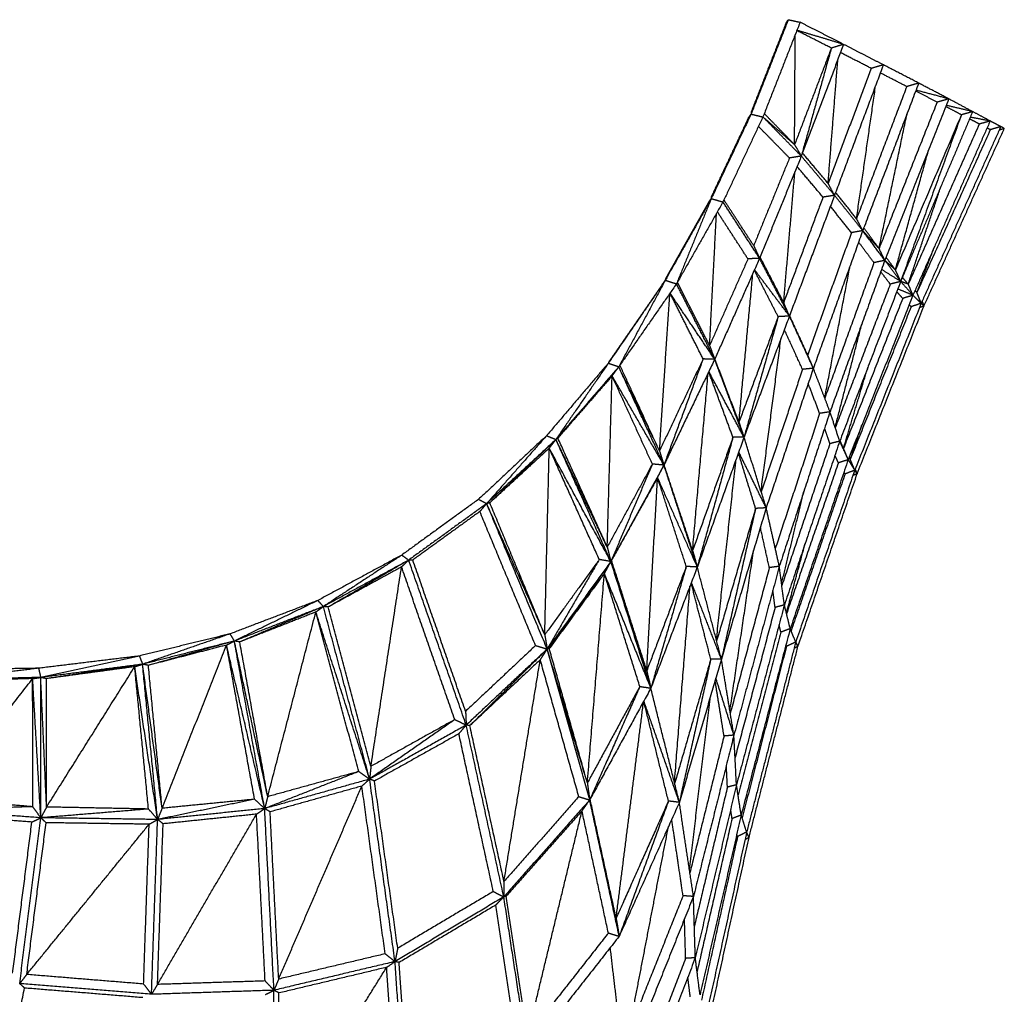
# Model space of a CAD drawing. Units: millimetres. Extents: x 2644 to 4470, y -3735 to -1894.
# Drawn here: x 2921 to 3224, y -2198 to -1898 of the extents above; entities that cross this region are included whole.
import ezdxf

# ---------------------------------------------------------------- set-up
doc = ezdxf.new("R2010")
doc.units = ezdxf.units.MM
doc.header["$MEASUREMENT"] = 0
doc.layers.add('Crea2D$visibili$linee', color=7, linetype='Continuous', true_color=0x000000)

msp = doc.modelspace()

# ---------------------------------------------------------------- linework, layer by layer
at = {"layer": 'Crea2D$visibili$linee'}
for points in [[(3157.39, -1898.06), (3151.67, -1912.6), (3145.94, -1927.15)], [(3156.65, -1899.22), (3157.02, -1898.64), (3157.39, -1898.06)], [(3157.39, -1898.06), (3159.21, -1898.45), (3161.03, -1898.84)], [(3156.65, -1899.22), (3151.31, -1912.83), (3145.98, -1926.44)], [(3156.65, -1899.22), (3151.4, -1912.92), (3146.15, -1926.62)], [(3161.03, -1898.84), (3155.31, -1913.43), (3149.59, -1928.03)], [(3174.43, -1905.66), (3167.73, -1902.25), (3161.03, -1898.84)], [(3159.33, -1936.56), (3159.43, -1919.61), (3159.53, -1902.67)], [(3170.66, -1906.8), (3165.34, -1904.11), (3160.02, -1901.41)], [(3174.42, -1905.66), (3167.24, -1903.49), (3160.06, -1901.32)], [(3170.66, -1906.8), (3164.99, -1921.68), (3159.33, -1936.56)], [(3174.43, -1905.66), (3167.92, -1922.87), (3161.41, -1940.08)], [(3170.66, -1906.8), (3166.03, -1923.44), (3161.41, -1940.08)], [(3174.43, -1905.66), (3172.55, -1906.23), (3170.66, -1906.8)], [(3186.68, -1911.97), (3180.56, -1908.82), (3174.43, -1905.66)], [(3169.66, -1948.48), (3171.16, -1929.42), (3172.66, -1910.36)], [(3182.94, -1913.06), (3178.21, -1910.63), (3173.47, -1908.2)], [(3182.94, -1913.06), (3176.3, -1930.77), (3169.66, -1948.48)], [(3186.68, -1911.97), (3179.16, -1932.07), (3171.64, -1952.16)], [(3186.68, -1911.97), (3184.81, -1912.52), (3182.94, -1913.06)], [(3197.56, -1917.59), (3192.12, -1914.78), (3186.68, -1911.97)], [(3193.88, -1918.67), (3189.82, -1916.57), (3185.75, -1914.47)], [(3178.42, -1959.37), (3181.35, -1938.89), (3184.28, -1918.4)], [(3193.88, -1918.67), (3186.15, -1939.02), (3178.42, -1959.37)], [(3197.56, -1917.59), (3188.94, -1940.32), (3180.33, -1963.05)], [(3197.55, -1917.6), (3195.72, -1918.13), (3193.88, -1918.67)], [(3206.8, -1922.45), (3202.18, -1920.02), (3197.56, -1917.59)], [(3206.8, -1922.45), (3196.97, -1947.33), (3187.13, -1972.2)], [(3203.22, -1923.48), (3199.93, -1921.76), (3196.63, -1920.03)], [(3206.8, -1922.45), (3201.76, -1921.11), (3196.73, -1919.78)], [(3206.8, -1922.45), (3205.01, -1922.97), (3203.23, -1923.48)], [(3214.18, -1926.38), (3210.49, -1924.41), (3206.8, -1922.45)], [(3203.22, -1923.48), (3194.29, -1946.02), (3185.35, -1968.56)], [(3210.72, -1927.37), (3208.3, -1926.08), (3205.87, -1924.8)], [(3214.18, -1926.38), (3210.1, -1925.41), (3206.02, -1924.43)], [(3145.06, -1928.4), (3139.37, -1940.5), (3133.68, -1952.6)], [(3145.94, -1927.15), (3139.82, -1940.17), (3133.69, -1953.19)], [(3149.59, -1928.03), (3143.43, -1941.13), (3137.28, -1954.22)], [(3145.07, -1928.4), (3145.51, -1927.77), (3145.94, -1927.15)], [(3145.98, -1926.44), (3145.96, -1926.79), (3145.94, -1927.15)], [(3145.94, -1927.15), (3147.77, -1927.59), (3149.59, -1928.03)], [(3161.41, -1940.08), (3155.5, -1934.06), (3149.59, -1928.03)], [(3159.33, -1936.56), (3154.46, -1932.29), (3149.59, -1928.03)], [(3159.28, -1936.51), (3154.64, -1931.75), (3150, -1926.98)], [(3185.35, -1968.56), (3189.64, -1947.87), (3193.92, -1927.17)], [(3210.72, -1927.37), (3200.56, -1951.26), (3190.39, -1975.16)], [(3214.18, -1926.38), (3203.1, -1952.54), (3192.01, -1978.7)], [(3210.72, -1927.37), (3201.37, -1953.03), (3192.01, -1978.7)], [(3214.18, -1926.38), (3212.45, -1926.88), (3210.72, -1927.37)], [(3219.57, -1929.26), (3216.51, -1928.69), (3213.45, -1928.12)], [(3219.57, -1929.26), (3216.88, -1927.82), (3214.18, -1926.38)], [(3157.76, -1940.67), (3152.99, -1935.81), (3148.22, -1930.94)], [(3216.22, -1930.22), (3205.28, -1954.87), (3194.34, -1979.52)], [(3219.57, -1929.26), (3207.69, -1956.11), (3195.8, -1982.96)], [(3222.84, -1931), (3210.58, -1958.22), (3198.32, -1985.45)], [(3199.2, -1986.26), (3211.56, -1958.92), (3223.93, -1931.58)], [(3216.22, -1930.21), (3214.73, -1929.42), (3213.23, -1928.62)], [(3219.57, -1929.26), (3217.89, -1929.74), (3216.22, -1930.22)], [(3219.61, -1931.96), (3219.11, -1931.7), (3218.61, -1931.43)], [(3222.83, -1931), (3221.2, -1930.13), (3219.57, -1929.26)], [(3222.83, -1931), (3221.23, -1931.48), (3219.62, -1931.97)], [(3223.93, -1931.58), (3223.13, -1931.84), (3222.34, -1932.11)], [(3223.93, -1931.58), (3223.38, -1931.29), (3222.84, -1931)], [(3219.62, -1931.97), (3208.31, -1957.04), (3197.01, -1982.1)], [(3159.33, -1936.56), (3160.37, -1938.32), (3161.41, -1940.08)], [(3157.76, -1940.67), (3152.25, -1954.16), (3146.74, -1967.66)], [(3161.41, -1940.08), (3154.99, -1955.82), (3148.56, -1971.57)], [(3161.4, -1940.08), (3159.58, -1940.38), (3157.76, -1940.67)], [(3171.63, -1952.16), (3166.52, -1946.12), (3161.41, -1940.08)], [(3169.66, -1948.48), (3165.71, -1943.81), (3161.77, -1939.13)], [(3190.39, -1975.15), (3195.52, -1956.58), (3200.65, -1938.02)], [(3168.07, -1952.72), (3164.09, -1948), (3160.1, -1943.28)], [(3155.98, -1985.18), (3157.71, -1965.05), (3159.43, -1944.93)], [(3171.63, -1952.16), (3170.65, -1950.32), (3169.66, -1948.49)], [(3194.34, -1979.52), (3199.38, -1964.46), (3204.43, -1949.4)], [(3133.68, -1952.6), (3133.68, -1952.9), (3133.69, -1953.19)], [(3168.08, -1952.73), (3162.03, -1968.95), (3155.98, -1985.18)], [(3171.64, -1952.17), (3164.69, -1970.76), (3157.75, -1989.36)], [(3171.64, -1952.17), (3169.86, -1952.45), (3168.08, -1952.73)], [(3180.33, -1963.05), (3175.98, -1957.61), (3171.64, -1952.17)], [(3178.42, -1959.37), (3175.2, -1955.31), (3171.98, -1951.25)], [(3133.69, -1953.19), (3126.6, -1965.76), (3119.52, -1978.34)], [(3132.73, -1954.53), (3126.14, -1966.2), (3119.55, -1977.87)], [(3133.69, -1953.19), (3128.33, -1966.32), (3122.96, -1979.45)], [(3137.28, -1954.22), (3130.12, -1966.83), (3122.96, -1979.45)], [(3132.73, -1954.52), (3133.21, -1953.86), (3133.69, -1953.19)], [(3133.69, -1953.19), (3135.48, -1953.7), (3137.28, -1954.22)], [(3148.56, -1971.57), (3142.92, -1962.89), (3137.28, -1954.22)], [(3146.74, -1967.66), (3142.16, -1960.61), (3137.58, -1953.57)], [(3176.86, -1963.68), (3173.62, -1959.61), (3170.37, -1955.55)], [(3133.16, -1998.45), (3134.23, -1978.09), (3135.29, -1957.73)], [(3144.97, -1971.76), (3140.27, -1964.5), (3135.56, -1957.24)], [(3180.32, -1963.04), (3179.37, -1961.21), (3178.42, -1959.37)], [(3176.86, -1963.68), (3170.12, -1982.5), (3163.37, -2001.31)], [(3180.32, -1963.06), (3172.72, -1984.26), (3165.12, -2005.46)], [(3180.32, -1963.05), (3178.59, -1963.37), (3176.86, -1963.68)], [(3187.13, -1972.2), (3183.73, -1967.63), (3180.33, -1963.05)], [(3185.34, -1968.56), (3182.83, -1965.81), (3180.33, -1963.05)], [(3185.34, -1968.56), (3183, -1965.37), (3180.66, -1962.18)], [(3146.74, -1967.66), (3147.65, -1969.6), (3148.56, -1971.55)], [(3183.79, -1972.91), (3181.42, -1969.75), (3179.06, -1966.59)], [(3197.01, -1982.1), (3199.76, -1974.96), (3202.51, -1967.82)], [(3187.13, -1972.2), (3186.24, -1970.38), (3185.35, -1968.56)], [(3144.97, -1971.76), (3139.07, -1985.11), (3133.16, -1998.47)], [(3148.56, -1971.57), (3141.65, -1987.12), (3134.74, -2002.67)], [(3148.56, -1971.57), (3146.77, -1971.66), (3144.97, -1971.76)], [(3157.74, -1989.36), (3153.15, -1980.47), (3148.56, -1971.57)], [(3155.98, -1985.18), (3152.35, -1978.18), (3148.72, -1971.17)], [(3168.62, -2014.62), (3172.53, -1994.26), (3176.44, -1973.9)], [(3183.79, -1972.91), (3176.22, -1993.8), (3168.64, -2014.68)], [(3187.13, -1972.21), (3178.69, -1995.54), (3170.25, -2018.86)], [(3187.13, -1972.21), (3185.46, -1972.56), (3183.79, -1972.91)], [(3192.01, -1978.7), (3189.57, -1975.45), (3187.13, -1972.21)], [(3190.39, -1975.16), (3188.76, -1973.68), (3187.13, -1972.21)], [(3190.38, -1975.15), (3188.95, -1973.19), (3187.51, -1971.24)], [(3142.2, -2022.06), (3144.35, -1999.14), (3146.49, -1976.22)], [(3154.28, -1989.57), (3150.61, -1982.39), (3146.94, -1975.22)], [(3157.74, -1989.36), (3152.37, -1982.23), (3146.99, -1975.1)], [(3188.8, -1979.53), (3187.33, -1977.62), (3185.87, -1975.7)], [(3192, -1978.69), (3189.06, -1976.85), (3186.12, -1975.01)], [(3192.01, -1978.69), (3191.2, -1976.92), (3190.39, -1975.16)], [(3119.52, -1978.34), (3110.75, -1991.1), (3101.98, -2003.87)], [(3118.52, -1979.74), (3110.31, -1991.63), (3102.11, -2003.52)], [(3118.52, -1979.74), (3110.37, -1991.62), (3102.23, -2003.51)], [(3119.52, -1978.34), (3112.35, -1991.67), (3105.18, -2005)], [(3122.96, -1979.45), (3114.07, -1992.22), (3105.18, -2005)], [(3118.52, -1979.74), (3119.02, -1979.04), (3119.52, -1978.34)], [(3119.55, -1977.87), (3119.53, -1978.1), (3119.52, -1978.34)], [(3119.52, -1978.34), (3121.24, -1978.89), (3122.96, -1979.45)], [(3134.74, -2002.67), (3128.85, -1991.06), (3122.96, -1979.45)], [(3133.16, -1998.47), (3128.2, -1988.71), (3123.24, -1978.96)], [(3188.8, -1979.53), (3180.33, -2001.65), (3171.86, -2023.77)], [(3192.01, -1978.7), (3182.62, -2003.31), (3173.24, -2027.93)], [(3192, -1978.7), (3190.4, -1979.12), (3188.8, -1979.53)], [(3195.8, -1982.96), (3193.9, -1980.83), (3192.01, -1978.7)], [(3194.33, -1979.52), (3193.17, -1979.11), (3192.01, -1978.7)], [(3194.33, -1979.52), (3193.43, -1978.49), (3192.54, -1977.46)], [(3195.8, -1982.96), (3195.07, -1981.24), (3194.34, -1979.52)], [(3117.74, -2030.88), (3119.33, -2006.63), (3120.93, -1982.37)], [(3134.74, -2002.67), (3127.86, -1992.48), (3120.98, -1982.29)], [(3131.17, -2002.59), (3126.07, -1992.44), (3120.98, -1982.3)], [(3195.8, -1982.96), (3185.83, -2008.29), (3175.86, -2033.62)], [(3192.63, -1983.91), (3191.72, -1982.89), (3190.8, -1981.87)], [(3195.8, -1982.96), (3193.46, -1981.99), (3191.12, -1981.02)], [(3195.8, -1982.97), (3194.22, -1983.44), (3192.64, -1983.91)], [(3198.32, -1985.44), (3197.06, -1984.2), (3195.8, -1982.96)], [(3197, -1982.1), (3196.72, -1981.82), (3196.44, -1981.53)], [(3198.32, -1985.44), (3197.66, -1983.77), (3197.01, -1982.1)], [(3157.74, -1989.36), (3156.86, -1987.27), (3155.98, -1985.19)], [(3192.64, -1983.91), (3183.52, -2007.02), (3174.4, -2030.13)], [(3198.32, -1985.45), (3188.1, -2011.16), (3177.87, -2036.87)], [(3195.22, -1986.49), (3194.93, -1986.2), (3194.64, -1985.92)], [(3198.31, -1985.45), (3196.77, -1985.97), (3195.22, -1986.49)], [(3199.2, -1986.26), (3198.76, -1985.85), (3198.32, -1985.45)], [(3199.2, -1986.26), (3198.92, -1985.48), (3198.65, -1984.71)], [(3163.37, -2001.32), (3160.59, -1995.26), (3157.81, -1989.2)], [(3195.22, -1986.49), (3185.86, -2010.01), (3176.49, -2033.53)], [(3178.62, -2037.92), (3188.91, -2012.09), (3199.2, -1986.26)], [(3199.2, -1986.26), (3198.49, -1986.53), (3197.78, -1986.8)], [(3154.28, -1989.57), (3148.24, -2005.81), (3142.2, -2022.05)], [(3154.28, -1989.57), (3149.03, -2008.14), (3143.77, -2026.71)], [(3157.75, -1989.37), (3150.76, -2008.04), (3143.78, -2026.7)], [(3157.75, -1989.37), (3156.02, -1989.47), (3154.29, -1989.57)], [(3165.12, -2005.46), (3161.43, -1997.42), (3157.75, -1989.37)], [(3171.83, -2023.68), (3175.97, -2007.65), (3180.1, -1991.62)], [(3161.78, -2005.79), (3158.98, -1999.66), (3156.19, -1993.52)], [(3149.01, -2043.42), (3152.07, -2019.89), (3155.13, -1996.36)], [(3133.16, -1998.47), (3133.95, -2000.56), (3134.73, -2002.66)], [(3165.12, -2005.45), (3164.24, -2003.39), (3163.37, -2001.32)], [(3101.98, -2003.87), (3092.47, -2015.05), (3082.95, -2026.23)], [(3101.98, -2003.87), (3093.91, -2015.63), (3085.83, -2027.4)], [(3102.11, -2003.52), (3102.04, -2003.69), (3101.98, -2003.87)], [(3101.98, -2003.87), (3103.58, -2004.43), (3105.18, -2005)], [(3131.17, -2002.59), (3124.45, -2016.74), (3117.74, -2030.89)], [(3131.17, -2002.59), (3125.13, -2018.94), (3119.1, -2035.29)], [(3134.74, -2002.67), (3126.94, -2018.93), (3119.15, -2035.18)], [(3134.74, -2002.67), (3132.95, -2002.63), (3131.17, -2002.59)], [(3143.77, -2026.72), (3139.25, -2014.69), (3134.74, -2002.67)], [(3142.2, -2022.06), (3138.47, -2012.37), (3134.74, -2002.67)], [(3141.55, -2020.35), (3138.17, -2011.44), (3134.79, -2002.54)], [(3105.18, -2005), (3095.51, -2016.2), (3085.83, -2027.4)], [(3105.18, -2005), (3095.8, -2015.97), (3086.42, -2026.95)], [(3103.14, -2007.8), (3104.16, -2006.4), (3105.18, -2005)], [(3119.1, -2035.29), (3112.14, -2020.14), (3105.18, -2005)], [(3117.73, -2030.88), (3111.46, -2017.94), (3105.18, -2005)], [(3117.73, -2030.88), (3111.63, -2017.69), (3105.53, -2004.5)], [(3127.93, -2061.62), (3130.32, -2034.26), (3132.71, -2006.89)], [(3140.36, -2026.71), (3136.63, -2016.61), (3132.89, -2006.52)], [(3143.77, -2026.71), (3138.34, -2016.59), (3132.92, -2006.47)], [(3161.78, -2005.79), (3155.42, -2024.67), (3149.05, -2043.55)], [(3165.12, -2005.46), (3157.86, -2026.96), (3150.59, -2048.46)], [(3165.11, -2005.46), (3163.45, -2005.63), (3161.78, -2005.79)], [(3170.24, -2018.86), (3167.68, -2012.16), (3165.12, -2005.46)], [(3174.4, -2030.13), (3178.14, -2017.69), (3181.88, -2005.26)], [(3103.14, -2007.8), (3094.82, -2017.33), (3086.5, -2026.86)], [(3101.64, -2060.55), (3102.39, -2034.18), (3103.14, -2007.81)], [(3115.53, -2034.97), (3109.34, -2021.39), (3103.14, -2007.81)], [(3119.1, -2035.29), (3111.12, -2021.55), (3103.14, -2007.81)], [(3167.05, -2019.36), (3165.3, -2014.76), (3163.54, -2010.16)], [(3167.06, -2019.36), (3160.23, -2040.17), (3153.4, -2060.98)], [(3170.24, -2018.87), (3162.44, -2042.67), (3154.63, -2066.47)], [(3170.24, -2018.87), (3168.65, -2019.12), (3167.06, -2019.36)], [(3173.24, -2027.92), (3171.74, -2023.4), (3170.24, -2018.87)], [(3142.2, -2022.06), (3142.96, -2024.33), (3143.73, -2026.6)], [(3170.2, -2028.68), (3169.4, -2026.29), (3168.59, -2023.9)], [(3176.49, -2033.53), (3178.29, -2028.22), (3180.08, -2022.9)], [(3082.95, -2026.23), (3072.48, -2036.03), (3062.01, -2045.83)], [(3082.95, -2026.23), (3073.73, -2036.68), (3064.51, -2047.14)], [(3085.83, -2027.4), (3075.17, -2037.27), (3064.51, -2047.14)], [(3085.83, -2027.4), (3075.65, -2037.16), (3065.47, -2046.92)], [(3082.95, -2026.23), (3084.39, -2026.81), (3085.83, -2027.4)], [(3083.78, -2030.08), (3084.8, -2028.74), (3085.83, -2027.4)], [(3086.42, -2026.95), (3086.12, -2027.17), (3085.83, -2027.4)], [(3102.77, -2065.01), (3094.3, -2046.2), (3085.83, -2027.4)], [(3101.64, -2060.55), (3093.74, -2043.97), (3085.83, -2027.4)], [(3101.64, -2060.55), (3094.03, -2043.75), (3086.42, -2026.95)], [(3140.36, -2026.71), (3134.14, -2044.17), (3127.93, -2061.62)], [(3140.36, -2026.71), (3134.87, -2046.7), (3129.38, -2066.7)], [(3143.77, -2026.72), (3136.58, -2046.69), (3129.4, -2066.66)], [(3143.77, -2026.72), (3142.07, -2026.71), (3140.36, -2026.71)], [(3150.59, -2048.46), (3147.18, -2037.59), (3143.77, -2026.72)], [(3173.24, -2027.93), (3164.72, -2053.15), (3156.2, -2078.37)], [(3173.23, -2027.93), (3171.72, -2028.31), (3170.2, -2028.68)], [(3175.86, -2033.61), (3174.55, -2030.77), (3173.24, -2027.93)], [(3174.4, -2030.12), (3173.82, -2029.03), (3173.24, -2027.93)], [(3174.37, -2030.05), (3173.84, -2028.88), (3173.32, -2027.72)], [(3083.78, -2030.08), (3074.62, -2038.5), (3065.47, -2046.92)], [(3082.4, -2087.57), (3083.09, -2058.82), (3083.78, -2030.08)], [(3099.19, -2064.38), (3091.48, -2047.23), (3083.78, -2030.08)], [(3102.77, -2065.01), (3093.27, -2047.54), (3083.78, -2030.08)], [(3117.74, -2030.89), (3118.41, -2033.07), (3119.08, -2035.25)], [(3147.32, -2048.64), (3144.68, -2040.08), (3142.04, -2031.52)], [(3150.59, -2048.46), (3146.37, -2039.86), (3142.14, -2031.25)], [(3170.2, -2028.68), (3162.81, -2050.53), (3155.41, -2072.38)], [(3175.86, -2033.61), (3175.13, -2031.87), (3174.4, -2030.13)], [(3135.27, -2089.2), (3138.28, -2061.41), (3141.29, -2033.62)], [(3172.84, -2034.59), (3164.85, -2057.83), (3156.86, -2081.08)], [(3175.86, -2033.62), (3166.93, -2059.65), (3157.99, -2085.68)], [(3172.84, -2034.59), (3172.3, -2033.44), (3171.76, -2032.29)], [(3175.86, -2033.62), (3174.35, -2034.11), (3172.84, -2034.59)], [(3177.87, -2036.87), (3176.87, -2035.24), (3175.86, -2033.62)], [(3176.49, -2033.53), (3176.31, -2033.23), (3176.13, -2032.94)], [(3177.87, -2036.87), (3177.18, -2035.2), (3176.49, -2033.53)], [(3115.53, -2034.97), (3108.59, -2047.76), (3101.64, -2060.55)], [(3115.53, -2034.97), (3109.15, -2049.99), (3102.77, -2065.01)], [(3119.1, -2035.29), (3111.02, -2049.99), (3102.95, -2064.68)], [(3119.09, -2035.29), (3117.31, -2035.13), (3115.53, -2034.97)], [(3117.13, -2039.11), (3118.11, -2037.21), (3119.09, -2035.3)], [(3129.38, -2066.71), (3124.24, -2051), (3119.1, -2035.29)], [(3127.93, -2061.62), (3123.51, -2048.46), (3119.1, -2035.29)], [(3127.4, -2060.02), (3123.27, -2047.6), (3119.15, -2035.17)], [(3177.87, -2036.87), (3168.78, -2063.34), (3159.69, -2089.82)], [(3174.88, -2038), (3174.71, -2037.73), (3174.54, -2037.47)], [(3177.87, -2036.87), (3176.37, -2037.44), (3174.88, -2038.01)], [(3178.62, -2037.92), (3178.25, -2037.39), (3177.87, -2036.87)], [(3178.62, -2037.92), (3178.33, -2037.18), (3178.04, -2036.45)], [(3117.13, -2039.12), (3111.27, -2049.65), (3105.42, -2060.18)], [(3113.81, -2098.67), (3115.47, -2068.9), (3117.13, -2039.12)], [(3125.98, -2066.52), (3121.55, -2052.82), (3117.13, -2039.12)], [(3129.38, -2066.69), (3123.25, -2052.91), (3117.13, -2039.12)], [(3174.88, -2038.01), (3166.57, -2062.18), (3158.27, -2086.35)], [(3160.38, -2091.15), (3169.5, -2064.53), (3178.62, -2037.92)], [(3178.62, -2037.92), (3177.97, -2038.21), (3177.31, -2038.5)], [(3155.33, -2071.83), (3158.79, -2057.55), (3162.24, -2043.27)], [(3062.01, -2045.83), (3050.19, -2054.42), (3038.37, -2063.01)], [(3062.01, -2045.83), (3063.26, -2046.49), (3064.51, -2047.14)], [(3064.51, -2047.14), (3052.5, -2055.85), (3040.49, -2064.55)], [(3062.4, -2049.59), (3052.08, -2057.06), (3041.75, -2064.54)], [(3062.4, -2049.59), (3063.46, -2048.36), (3064.51, -2047.14)], [(3079.56, -2090.89), (3070.98, -2070.24), (3062.4, -2049.59)], [(3065.47, -2046.92), (3064.99, -2047.03), (3064.51, -2047.14)], [(3083.14, -2091.97), (3073.83, -2069.55), (3064.51, -2047.14)], [(3082.4, -2087.57), (3073.46, -2067.35), (3064.51, -2047.14)], [(3082.4, -2087.57), (3073.94, -2067.24), (3065.47, -2046.92)], [(3147.32, -2048.64), (3141.33, -2069.05), (3135.34, -2089.46)], [(3150.59, -2048.46), (3143.7, -2071.77), (3136.81, -2095.08)], [(3147.32, -2048.64), (3142.07, -2071.86), (3136.81, -2095.07)], [(3150.59, -2048.46), (3148.95, -2048.55), (3147.32, -2048.64)], [(3154.63, -2066.47), (3152.61, -2057.47), (3150.6, -2048.47)], [(3151.56, -2066.88), (3150.19, -2060.68), (3148.82, -2054.47)], [(3101.64, -2060.55), (3102.21, -2062.78), (3102.77, -2065.01)], [(3127.93, -2061.62), (3128.64, -2064.12), (3129.35, -2066.61)], [(3139.42, -2110.97), (3143.07, -2086.27), (3146.72, -2061.56)], [(3156.82, -2080.92), (3159.71, -2070.18), (3162.59, -2059.44)], [(3038.37, -2063.01), (3025.43, -2070.01), (3012.49, -2077)], [(3038.37, -2063.01), (3026.29, -2070.93), (3014.21, -2078.86)], [(3040.49, -2064.55), (3027.35, -2071.7), (3014.21, -2078.86)], [(3040.49, -2064.55), (3028.1, -2071.78), (3015.72, -2079.01)], [(3038.28, -2066.67), (3039.38, -2065.61), (3040.49, -2064.55)], [(3038.37, -2063.01), (3039.43, -2063.78), (3040.49, -2064.55)], [(3041.75, -2064.54), (3041.12, -2064.54), (3040.49, -2064.55)], [(3058.21, -2115.39), (3049.35, -2089.97), (3040.49, -2064.55)], [(3058.01, -2111.15), (3049.88, -2087.85), (3041.75, -2064.54)], [(3099.18, -2064.39), (3090.79, -2075.98), (3082.4, -2087.57)], [(3099.18, -2064.39), (3091.16, -2078.18), (3083.14, -2091.97)], [(3102.77, -2065.01), (3092.95, -2078.49), (3083.14, -2091.97)], [(3102.77, -2065.02), (3093.28, -2078.43), (3083.79, -2091.84)], [(3102.77, -2065.01), (3100.98, -2064.69), (3099.19, -2064.38)], [(3100.76, -2068.7), (3101.76, -2066.86), (3102.77, -2065.02)], [(3115.08, -2104), (3108.93, -2084.51), (3102.77, -2065.01)], [(3113.81, -2098.67), (3108.29, -2081.84), (3102.77, -2065.01)], [(3113.5, -2097.7), (3108.23, -2081.19), (3102.96, -2064.68)], [(3038.28, -2066.67), (3027, -2072.84), (3015.72, -2079.01)], [(3028.86, -2128.1), (3033.57, -2097.38), (3038.28, -2066.67)], [(3054.69, -2113.7), (3046.49, -2090.18), (3038.28, -2066.67)], [(3125.98, -2066.52), (3119.9, -2082.6), (3113.81, -2098.67)], [(3125.98, -2066.52), (3120.53, -2085.25), (3115.09, -2103.99)], [(3129.38, -2066.71), (3122.25, -2085.31), (3115.11, -2103.91)], [(3129.38, -2066.71), (3127.68, -2066.61), (3125.98, -2066.52)], [(3136.81, -2095.07), (3133.09, -2080.89), (3129.38, -2066.71)], [(3151.56, -2066.88), (3145.55, -2089.31), (3139.54, -2111.74)], [(3154.63, -2066.48), (3147.64, -2092.49), (3140.66, -2118.5)], [(3154.63, -2066.48), (3153.1, -2066.68), (3151.57, -2066.88)], [(3156.19, -2078.37), (3155.41, -2072.42), (3154.63, -2066.48)], [(3100.75, -2068.71), (3092.27, -2080.27), (3083.79, -2091.84)], [(3095.52, -2133.23), (3098.14, -2100.97), (3100.76, -2068.71)], [(3111.68, -2103.49), (3106.22, -2086.1), (3100.76, -2068.71)], [(3115.08, -2103.98), (3107.92, -2086.35), (3100.76, -2068.71)], [(3122.35, -2133.18), (3124.73, -2102.9), (3127.12, -2072.62)], [(3133.53, -2095.1), (3130.51, -2083.36), (3127.5, -2071.62)], [(3136.81, -2095.09), (3132.18, -2083.27), (3127.56, -2071.46)], [(3153.33, -2079.15), (3152.99, -2076.52), (3152.64, -2073.89)], [(3012.49, -2077), (2998.96, -2082.15), (2985.44, -2087.3)], [(3012.49, -2077), (2999.64, -2083.25), (2986.79, -2089.5)], [(3012.49, -2077), (3013.35, -2077.93), (3014.21, -2078.86)], [(3014.21, -2078.86), (3000.5, -2084.18), (2986.79, -2089.5)], [(3014.21, -2078.86), (3001.34, -2084.31), (2988.47, -2089.77)], [(3011.9, -2080.55), (3013.06, -2079.7), (3014.21, -2078.86)], [(3028.46, -2132.04), (3021.34, -2105.45), (3014.21, -2078.86)], [(3015.72, -2079.01), (3014.97, -2078.93), (3014.21, -2078.86)], [(3028.86, -2128.1), (3022.29, -2103.56), (3015.72, -2079.01)], [(3153.33, -2079.15), (3147.18, -2102.28), (3141.02, -2125.4)], [(3156.2, -2078.37), (3148.82, -2106.09), (3141.44, -2133.8)], [(3156.19, -2078.37), (3154.76, -2078.76), (3153.33, -2079.15)], [(3157.99, -2085.68), (3157.09, -2082.02), (3156.2, -2078.37)], [(3011.9, -2080.55), (3000.19, -2085.16), (2988.47, -2089.77)], [(2997.07, -2137.45), (3004.49, -2109), (3011.9, -2080.55)], [(3025.1, -2129.7), (3018.5, -2105.13), (3011.9, -2080.55)], [(3028.46, -2132.04), (3020.18, -2106.3), (3011.9, -2080.55)], [(3157.99, -2085.68), (3150.44, -2114.39), (3142.88, -2143.1)], [(3155.12, -2086.78), (3154.84, -2085.64), (3154.56, -2084.51)], [(3157.99, -2085.68), (3156.56, -2086.23), (3155.12, -2086.78)], [(3159.69, -2089.82), (3158.84, -2087.75), (3157.99, -2085.68)], [(2985.44, -2087.3), (2971.5, -2090.71), (2957.55, -2094.11)], [(2985.44, -2087.3), (2971.99, -2091.97), (2958.54, -2096.65)], [(2985.44, -2087.3), (2986.02, -2088.25), (2986.6, -2089.19)], [(3082.4, -2087.57), (3082.77, -2089.77), (3083.14, -2091.97)], [(3155.12, -2086.78), (3148.53, -2111.85), (3141.93, -2136.92)], [(2986.79, -2089.5), (2972.67, -2093.07), (2958.54, -2096.65)], [(2986.67, -2089.53), (2973.49, -2093.26), (2960.32, -2096.99)], [(2984.4, -2090.74), (2972.48, -2093.83), (2960.55, -2096.93)], [(2964.54, -2141.03), (2974.47, -2115.88), (2984.4, -2090.74)], [(2984.4, -2090.74), (2985.53, -2090.15), (2986.67, -2089.56)], [(2993.02, -2138.24), (2988.71, -2114.49), (2984.4, -2090.74)], [(2996.14, -2141.11), (2990.27, -2115.92), (2984.4, -2090.74)], [(2996.14, -2141.11), (2991.46, -2115.3), (2986.79, -2089.5)], [(2988.47, -2089.77), (2987.63, -2089.63), (2986.79, -2089.5)], [(2997.07, -2137.45), (2991.93, -2113.47), (2986.79, -2089.5)], [(2997.07, -2137.45), (2992.77, -2113.61), (2988.47, -2089.77)], [(3079.56, -2090.89), (3068.79, -2101.02), (3058.01, -2111.16)], [(3083.14, -2091.97), (3070.67, -2103.68), (3058.21, -2115.39)], [(3083.13, -2091.98), (3071.23, -2103.77), (3059.33, -2115.57)], [(3079.56, -2090.89), (3081.35, -2091.43), (3083.14, -2091.97)], [(3081.01, -2095.25), (3082.07, -2093.61), (3083.13, -2091.98)], [(3083.79, -2091.84), (3083.46, -2091.9), (3083.14, -2091.97)], [(3096.24, -2138.45), (3089.69, -2115.21), (3083.14, -2091.97)], [(3095.52, -2133.23), (3089.33, -2112.6), (3083.14, -2091.97)], [(3095.52, -2133.23), (3089.66, -2112.53), (3083.79, -2091.84)], [(3156.83, -2091.14), (3150.01, -2117.58), (3143.18, -2144.01)], [(3159.69, -2089.82), (3152.13, -2119.08), (3144.58, -2148.34)], [(3145.3, -2150.02), (3152.84, -2120.58), (3160.38, -2091.15)], [(3156.83, -2091.14), (3156.75, -2090.93), (3156.66, -2090.72)], [(3159.69, -2089.82), (3158.26, -2090.48), (3156.83, -2091.14)], [(3160.38, -2091.15), (3159.78, -2091.47), (3159.18, -2091.8)], [(3160.38, -2091.15), (3160.04, -2090.48), (3159.69, -2089.82)], [(3160.38, -2091.15), (3160.06, -2090.42), (3159.73, -2089.7)], [(2957.55, -2094.11), (2942.03, -2096), (2926.5, -2097.89)], [(2957.55, -2094.11), (2942.36, -2097.42), (2927.16, -2100.72)], [(2957.55, -2094.11), (2958.05, -2095.38), (2958.54, -2096.65)], [(3081.01, -2095.25), (3070.17, -2105.41), (3059.33, -2115.57)], [(3069.84, -2163.54), (3075.43, -2129.4), (3081.01, -2095.26)], [(3092.89, -2137.45), (3086.95, -2116.35), (3081.01, -2095.25)], [(3133.53, -2095.1), (3127.96, -2114.24), (3122.4, -2133.39)], [(3133.53, -2095.1), (3128.69, -2117.14), (3123.85, -2139.19)], [(3136.81, -2095.09), (3130.35, -2117.08), (3123.88, -2139.08)], [(3136.81, -2095.09), (3135.17, -2095.09), (3133.53, -2095.1)], [(3140.65, -2118.49), (3138.73, -2106.79), (3136.81, -2095.09)], [(2926.5, -2097.89), (2911.95, -2098.13), (2897.39, -2098.37)], [(2926.5, -2097.89), (2912.13, -2099.64), (2897.76, -2101.4)], [(2926.5, -2097.89), (2926.83, -2099.31), (2927.16, -2100.72)], [(2958.54, -2096.65), (2942.85, -2098.68), (2927.16, -2100.72)], [(2958.54, -2096.65), (2943.76, -2098.87), (2928.97, -2101.09)], [(2956.1, -2097.41), (2942.54, -2099.25), (2928.97, -2101.09)], [(2928.97, -2140.64), (2942.54, -2119.03), (2956.11, -2097.41)], [(2956.11, -2097.41), (2957.32, -2097.03), (2958.54, -2096.65)], [(2960.36, -2141.26), (2958.23, -2119.33), (2956.11, -2097.41)], [(2963.16, -2144.49), (2959.63, -2120.95), (2956.11, -2097.41)], [(2963.16, -2144.49), (2960.85, -2120.57), (2958.54, -2096.65)], [(2960.32, -2096.99), (2959.43, -2096.82), (2958.54, -2096.65)], [(2964.54, -2141.03), (2961.54, -2118.84), (2958.54, -2096.65)], [(2964.54, -2141.03), (2962.43, -2119.01), (2960.32, -2096.99)], [(2895.75, -2138.33), (2910.21, -2119.7), (2924.68, -2101.07)], [(2927.16, -2100.72), (2912.46, -2101.06), (2897.76, -2101.4)], [(2927.16, -2100.72), (2913.35, -2101.25), (2899.55, -2101.77)], [(2924.68, -2101.07), (2912.52, -2101.41), (2900.36, -2101.75)], [(2924.68, -2101.07), (2925.92, -2100.89), (2927.16, -2100.72)], [(2924.72, -2140.53), (2924.7, -2120.8), (2924.68, -2101.07)], [(2927.19, -2143.96), (2925.94, -2122.51), (2924.68, -2101.07)], [(2927.19, -2143.96), (2927.18, -2122.34), (2927.16, -2100.72)], [(2928.97, -2101.09), (2928.07, -2100.91), (2927.16, -2100.72)], [(2928.97, -2140.64), (2928.07, -2120.68), (2927.16, -2100.72)], [(2928.97, -2140.64), (2928.97, -2120.87), (2928.97, -2101.09)], [(3113.81, -2098.67), (3114.45, -2101.34), (3115.08, -2104)], [(3140.65, -2118.5), (3137.87, -2109.71), (3135.09, -2100.93)], [(3111.68, -2103.49), (3103.6, -2118.36), (3095.52, -2133.23)], [(3115.08, -2104), (3105.66, -2121.23), (3096.24, -2138.45)], [(3111.68, -2103.49), (3103.97, -2120.94), (3096.27, -2138.39)], [(3111.68, -2103.49), (3113.38, -2103.74), (3115.08, -2104)], [(3123.85, -2139.19), (3119.46, -2121.6), (3115.08, -2104)], [(3137.6, -2118.77), (3136.24, -2110.23), (3134.87, -2101.69)], [(3126.95, -2159.89), (3130.19, -2133.24), (3133.43, -2106.6)], [(3104.38, -2174.89), (3108.61, -2141.49), (3112.84, -2108.1)], [(3120.49, -2138.8), (3116.69, -2123.4), (3112.89, -2108)], [(3123.85, -2139.19), (3118.37, -2123.59), (3112.9, -2107.99)], [(3058.01, -2111.16), (3058.11, -2113.27), (3058.21, -2115.39)], [(3054.69, -2113.7), (3041.58, -2122.87), (3028.46, -2132.04)], [(3058.21, -2115.39), (3043.34, -2123.72), (3028.46, -2132.04)], [(3054.68, -2113.71), (3041.77, -2120.9), (3028.86, -2128.1)], [(3054.69, -2113.7), (3056.45, -2114.54), (3058.21, -2115.39)], [(3055.94, -2118.08), (3057.07, -2116.74), (3058.2, -2115.4)], [(3069.79, -2168.33), (3064, -2141.86), (3058.21, -2115.39)], [(3059.33, -2115.57), (3058.77, -2115.48), (3058.21, -2115.39)], [(3069.84, -2163.54), (3064.59, -2139.55), (3059.33, -2115.57)], [(3055.94, -2118.08), (3042.94, -2125.36), (3029.95, -2132.63)], [(3066.56, -2166.66), (3061.25, -2142.37), (3055.94, -2118.08)], [(3137.6, -2118.77), (3132.35, -2139.84), (3127.1, -2160.91)], [(3140.65, -2118.5), (3134.42, -2143.35), (3128.19, -2168.2)], [(3140.65, -2118.5), (3139.13, -2118.63), (3137.61, -2118.77)], [(3141.44, -2133.8), (3141.05, -2126.15), (3140.65, -2118.5)], [(3028.86, -2128.1), (3028.66, -2130.07), (3028.46, -2132.04)], [(3138.65, -2134.5), (3138.48, -2131.16), (3138.32, -2127.82)], [(3025.1, -2129.7), (3010.62, -2135.4), (2996.14, -2141.11)], [(3025.08, -2129.71), (3011.08, -2133.58), (2997.07, -2137.45)], [(3025.1, -2129.7), (3026.78, -2130.87), (3028.46, -2132.04)], [(3028.46, -2132.04), (3012.3, -2136.58), (2996.14, -2141.11)], [(3026.07, -2134.18), (3011.94, -2138.15), (2997.81, -2142.12)], [(3000.45, -2193.66), (3013.26, -2163.92), (3026.07, -2134.18)], [(3026.07, -2134.18), (3027.26, -2133.12), (3028.45, -2132.06)], [(3033.26, -2185.87), (3029.67, -2160.03), (3026.07, -2134.18)], [(3036.28, -2188.25), (3032.37, -2160.15), (3028.46, -2132.04)], [(3029.95, -2132.63), (3029.21, -2132.34), (3028.46, -2132.04)], [(3037.11, -2184.16), (3033.53, -2158.4), (3029.95, -2132.64)], [(3095.52, -2133.23), (3095.88, -2135.83), (3096.24, -2138.43)], [(3138.65, -2134.51), (3133.56, -2155.92), (3128.47, -2177.34)], [(3141.44, -2133.8), (3135.1, -2160.44), (3128.76, -2187.07)], [(3141.44, -2133.8), (3140.05, -2134.15), (3138.65, -2134.51)], [(3142.88, -2143.1), (3142.16, -2138.45), (3141.44, -2133.8)], [(2997.07, -2137.45), (2996.61, -2139.28), (2996.14, -2141.11)], [(3092.89, -2137.45), (3081.37, -2150.5), (3069.84, -2163.54)], [(3092.89, -2137.45), (3094.56, -2137.95), (3096.24, -2138.45)], [(2924.72, -2140.53), (2909.17, -2141.04), (2893.61, -2141.54)], [(2924.69, -2140.53), (2910.22, -2139.43), (2895.75, -2138.33)], [(2927.19, -2143.96), (2925.96, -2142.25), (2924.72, -2140.53)], [(2928.97, -2140.64), (2928.08, -2142.3), (2927.19, -2143.96)], [(2960.32, -2141.26), (2944.65, -2140.95), (2928.97, -2140.64)], [(2993.02, -2138.24), (2978.09, -2141.37), (2963.16, -2144.49)], [(2993, -2138.25), (2978.77, -2139.64), (2964.54, -2141.03)], [(2993.02, -2138.24), (2994.58, -2139.68), (2996.14, -2141.11)], [(3096.24, -2138.45), (3083.01, -2153.39), (3069.79, -2168.33)], [(3093.87, -2141.81), (3095.05, -2140.13), (3096.24, -2138.45)], [(3105.32, -2180.46), (3100.78, -2159.46), (3096.24, -2138.45)], [(3104.38, -2174.89), (3100.31, -2156.69), (3096.25, -2138.49)], [(3104.04, -2173.35), (3100.21, -2155.78), (3096.37, -2138.21)], [(3120.49, -2138.8), (3112.43, -2156.85), (3104.38, -2174.89)], [(3120.49, -2138.8), (3112.91, -2159.63), (3105.33, -2180.45)], [(3123.85, -2139.2), (3114.61, -2159.77), (3105.38, -2180.35)], [(3123.85, -2139.2), (3122.17, -2139), (3120.49, -2138.8)], [(3128.19, -2168.2), (3126.02, -2153.7), (3123.85, -2139.2)], [(2927.19, -2143.96), (2910.4, -2142.75), (2893.61, -2141.54)], [(2924.45, -2145.27), (2909.78, -2144.21), (2895.12, -2143.15)], [(2960.36, -2141.26), (2943.78, -2142.61), (2927.21, -2143.96)], [(2960.36, -2141.26), (2961.76, -2142.87), (2963.16, -2144.49)], [(2963.13, -2195.3), (2978.38, -2169.07), (2993.63, -2142.84)], [(2964.54, -2141.03), (2963.85, -2142.76), (2963.16, -2144.49)], [(2996.14, -2141.11), (2979.65, -2142.8), (2963.16, -2144.49)], [(2993.63, -2142.84), (2979.25, -2144.33), (2964.86, -2145.81)], [(2993.63, -2142.84), (2994.88, -2141.98), (2996.14, -2141.11)], [(2996.27, -2194.23), (2994.95, -2168.54), (2993.63, -2142.84)], [(2999, -2197.1), (2997.57, -2169.1), (2996.14, -2141.11)], [(2997.81, -2142.12), (2996.98, -2141.62), (2996.14, -2141.11)], [(3000.45, -2193.66), (2999.13, -2167.89), (2997.81, -2142.12)], [(3093.87, -2141.81), (3082.19, -2154.98), (3070.51, -2168.15)], [(3077.1, -2211.15), (3085.48, -2176.48), (3093.87, -2141.81)], [(3101.98, -2179.46), (3097.93, -2160.64), (3093.87, -2141.81)], [(3142.88, -2143.1), (3136.55, -2170.8), (3130.21, -2198.49)], [(3140.08, -2144.2), (3139.87, -2142.78), (3139.65, -2141.35)], [(3142.88, -2143.1), (3141.48, -2143.65), (3140.08, -2144.2)], [(3144.58, -2148.34), (3143.73, -2145.72), (3142.88, -2143.1)], [(2918.52, -2191.83), (2921.48, -2168.55), (2924.45, -2145.27)], [(2920.69, -2195.03), (2923.94, -2169.5), (2927.19, -2143.96)], [(2922.86, -2192.24), (2925.84, -2168.86), (2928.82, -2145.48)], [(2922.86, -2192.24), (2941.71, -2169.09), (2960.56, -2145.94)], [(2924.45, -2145.27), (2925.81, -2144.62), (2927.18, -2143.96)], [(2928.82, -2145.48), (2928.01, -2144.72), (2927.19, -2143.96)], [(2963.16, -2144.49), (2945.18, -2144.22), (2927.19, -2143.96)], [(2960.56, -2145.94), (2944.69, -2145.71), (2928.82, -2145.48)], [(2958.85, -2195.18), (2959.7, -2170.56), (2960.56, -2145.94)], [(2960.56, -2145.94), (2961.85, -2145.22), (2963.15, -2144.5)], [(2961.29, -2198.35), (2962.22, -2171.42), (2963.16, -2144.49)], [(2963.13, -2195.3), (2964, -2170.56), (2964.86, -2145.81)], [(2964.86, -2145.81), (2964.01, -2145.15), (2963.16, -2144.49)], [(3108.61, -2208.28), (3114.55, -2177.49), (3120.49, -2146.69)], [(3124.98, -2167.97), (3123.24, -2156.2), (3121.5, -2144.42)], [(3140.08, -2144.2), (3134.69, -2167.78), (3129.3, -2191.36)], [(3141.78, -2149.72), (3136.23, -2174.91), (3130.68, -2200.1)], [(3144.58, -2148.34), (3138.34, -2176.63), (3132.1, -2204.92)], [(3141.78, -2149.72), (3141.66, -2149.35), (3141.54, -2148.97)], [(3144.57, -2148.34), (3143.18, -2149.03), (3141.78, -2149.72)], [(3145.3, -2150.02), (3144.94, -2149.18), (3144.58, -2148.34)], [(3132.94, -2206.98), (3139.12, -2178.5), (3145.3, -2150.02)], [(3145.3, -2150.02), (3144.67, -2150.39), (3144.04, -2150.76)], [(3069.84, -2163.54), (3069.82, -2165.92), (3069.79, -2168.3)], [(3066.56, -2166.66), (3051.84, -2175.41), (3037.11, -2184.16)], [(3066.56, -2166.66), (3068.17, -2167.5), (3069.79, -2168.33)], [(3124.98, -2167.97), (3116.83, -2188.41), (3108.68, -2208.86)], [(3128.19, -2168.2), (3126.58, -2168.09), (3124.98, -2167.97)], [(3069.79, -2168.33), (3053.03, -2178.29), (3036.28, -2188.25)], [(3067.28, -2170.87), (3052.41, -2179.71), (3037.54, -2188.54)], [(3067.28, -2170.87), (3068.53, -2169.6), (3069.79, -2168.33)], [(3073.95, -2214.53), (3070.62, -2192.7), (3067.28, -2170.87)], [(3077.12, -2216.32), (3073.45, -2192.33), (3069.79, -2168.33)], [(3070.51, -2168.15), (3070.16, -2168.24), (3069.82, -2168.33)], [(3077.1, -2211.15), (3073.8, -2189.65), (3070.51, -2168.15)], [(3128.19, -2168.2), (3118.8, -2191.66), (3109.42, -2215.12)], [(3128.76, -2187.07), (3128.47, -2177.64), (3128.19, -2168.2)], [(3104.38, -2174.89), (3104.84, -2177.59), (3105.3, -2180.3)], [(3125.79, -2187.27), (3125.61, -2181.19), (3125.42, -2175.11)], [(3101.98, -2179.46), (3089.54, -2195.3), (3077.1, -2211.15)], [(3101.98, -2179.46), (3103.65, -2179.96), (3105.32, -2180.46)], [(3105.32, -2180.46), (3091.22, -2198.39), (3077.12, -2216.32)], [(3033.26, -2185.87), (3016.85, -2189.77), (3000.45, -2193.66)], [(3033.26, -2185.87), (3034.77, -2187.06), (3036.28, -2188.25)], [(3037.11, -2184.16), (3036.7, -2186.19), (3036.28, -2188.23)], [(3106.13, -2214.13), (3104.36, -2199.04), (3102.58, -2183.95)], [(3036.28, -2188.25), (3017.64, -2192.67), (2999, -2197.1)], [(3033.71, -2190.03), (3034.99, -2189.14), (3036.28, -2188.25)], [(3039.84, -2239.48), (3038.06, -2213.86), (3036.28, -2188.25)], [(3037.54, -2188.54), (3036.91, -2188.4), (3036.28, -2188.25)], [(3040.78, -2235.14), (3039.16, -2211.84), (3037.54, -2188.54)], [(3128.76, -2187.08), (3118.99, -2212.36), (3109.22, -2237.65)], [(3125.79, -2187.27), (3117.54, -2208.63), (3109.29, -2229.99)], [(3128.76, -2187.08), (3127.28, -2187.17), (3125.79, -2187.27)], [(3130.21, -2198.49), (3129.48, -2192.78), (3128.76, -2187.08)], [(2922.86, -2192.24), (2921.78, -2193.63), (2920.69, -2195.03)], [(2958.85, -2195.18), (2940.85, -2193.71), (2922.86, -2192.24)], [(2999.43, -2245.05), (3016.57, -2217.54), (3033.71, -2190.03)], [(3033.71, -2190.03), (3017.13, -2193.98), (3000.55, -2197.93)], [(3036.98, -2236.91), (3035.34, -2213.47), (3033.71, -2190.03)], [(2961.28, -2198.35), (2940.99, -2196.69), (2920.69, -2195.03)], [(2922.2, -2196.42), (2921.45, -2195.73), (2920.69, -2195.04)], [(2958.85, -2195.18), (2960.07, -2196.76), (2961.29, -2198.34)], [(2963.13, -2195.3), (2962.21, -2196.82), (2961.29, -2198.35)], [(2996.27, -2194.23), (2979.7, -2194.77), (2963.13, -2195.3)], [(2996.27, -2194.23), (2997.64, -2195.66), (2999, -2197.1)], [(3000.45, -2193.66), (2999.72, -2195.38), (2999, -2197.1)], [(3127.22, -2199.12), (3126.83, -2196.08), (3126.45, -2193.05)], [(2912.82, -2240.5), (2917.51, -2218.46), (2922.2, -2196.42)], [(2958.57, -2199.37), (2940.39, -2197.89), (2922.2, -2196.42)], [(2999, -2197.1), (2980.14, -2197.72), (2961.29, -2198.35)], [(2996.37, -2198.41), (2997.69, -2197.76), (2999, -2197.1)], [(2997.79, -2248.62), (2998.4, -2222.86), (2999, -2197.1)], [(3000.55, -2197.93), (2999.78, -2197.52), (2999.02, -2197.11)], [(2999.43, -2245.05), (2999.99, -2221.49), (3000.55, -2197.93)]]:
    msp.add_open_spline(points, degree=2, dxfattribs=at)

doc.saveas('drawing.dxf')
